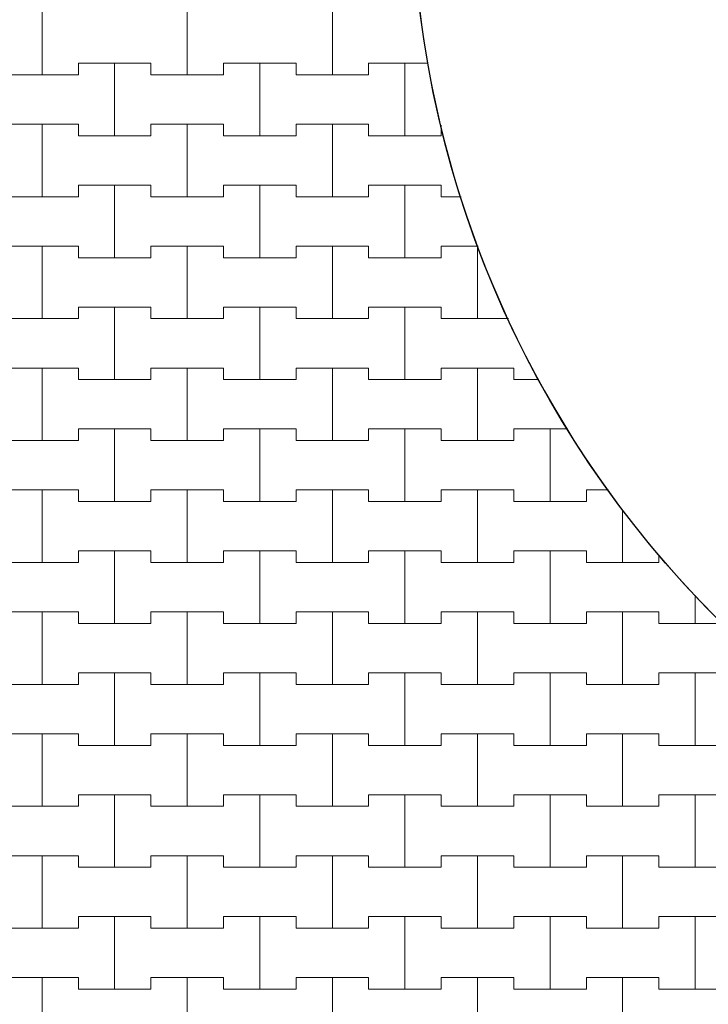
# Model space of a CAD drawing. Extents: x 543117 to 817228, y -254864 to -173038.
# Drawn here: x 589807 to 595738, y -248455 to -239975 of the extents above; entities that cross this region are included whole.
import ezdxf

# ---------------------------------------------------------------- set-up
doc = ezdxf.new("R2010")
doc.units = 0
doc.header["$MEASUREMENT"] = 0
doc.layers.add('2D - Ogólne_Nr_Pióra__121', color=7, linetype='Continuous', lineweight=5)
doc.layers.add('2D - Ogólne_Nr_Pióra__41', color=7, linetype='Continuous', lineweight=30)
doc.layers.add('2D - Ogólne_Nr_Pióra__141', color=7, linetype='Continuous', lineweight=0, true_color=0xe8e8e8)

# ---------------------------------------------------------------- blocks, each defined once
blk = doc.blocks.new('*X18')
at = {"layer": '2D - Ogólne_Nr_Pióra__121', "linetype": 'Continuous'}
for p, q in [((590000, -240450), (590000, -239825)), ((590000, -239825), (590000, -240450)), ((591250, -240450), (591250, -239825)), ((591250, -239825), (591250, -240450)), ((592500, -240450), (592500, -239825)), ((592500, -239825), (592500, -240450)), ((590312.5, -240450), (590312.5, -240350)), ((590312.5, -240350), (590312.5, -240450)), ((590312.5, -240350), (590625, -240350)), ((590312.5, -240350), (590937.5, -240350)), ((590625, -240350), (590937.5, -240350)), ((590625, -240975), (590625, -240350)), ((590625, -240350), (590625, -240975)), ((590937.5, -240350), (590937.5, -240450)), ((590937.5, -240450), (590937.5, -240350)), ((591562.5, -240450), (591562.5, -240350)), ((591562.5, -240350), (591562.5, -240450)), ((591562.5, -240350), (591875, -240350)), ((591562.5, -240350), (592187.5, -240350)), ((591875, -240350), (592187.5, -240350)), ((591875, -240975), (591875, -240350)), ((591875, -240350), (591875, -240975)), ((592187.5, -240350), (592187.5, -240450)), ((592187.5, -240450), (592187.5, -240350)), ((592812.5, -240450), (592812.5, -240350)), ((592812.5, -240350), (592812.5, -240450)), ((592812.5, -240350), (593125, -240350)), ((592812.5, -240350), (593326.4, -240350)), ((593125, -240350), (593326.4, -240350)), ((593125, -240975), (593125, -240350)), ((593125, -240350), (593125, -240975)), ((589687.5, -240450), (590000, -240450)), ((589687.5, -240450), (590312.5, -240450)), ((590000, -240450), (590312.5, -240450)), ((590937.5, -240450), (591250, -240450)), ((590937.5, -240450), (591562.5, -240450)), ((591250, -240450), (591562.5, -240450)), ((592187.5, -240450), (592500, -240450)), ((592187.5, -240450), (592812.5, -240450)), ((592500, -240450), (592812.5, -240450)), ((589687.5, -240875), (590000, -240875)), ((589687.5, -240875), (590312.5, -240875)), ((590000, -240875), (590312.5, -240875)), ((590000, -241500), (590000, -240875)), ((590000, -240875), (590000, -241500)), ((590312.5, -240875), (590312.5, -240975)), ((590312.5, -240975), (590312.5, -240875)), ((590937.5, -240975), (590937.5, -240875)), ((590937.5, -240875), (590937.5, -240975)), ((590937.5, -240875), (591250, -240875)), ((590937.5, -240875), (591562.5, -240875)), ((591250, -240875), (591562.5, -240875)), ((591250, -241500), (591250, -240875)), ((591250, -240875), (591250, -241500)), ((591562.5, -240875), (591562.5, -240975)), ((591562.5, -240975), (591562.5, -240875)), ((592187.5, -240975), (592187.5, -240875)), ((592187.5, -240875), (592187.5, -240975)), ((592187.5, -240875), (592500, -240875)), ((592187.5, -240875), (592812.5, -240875)), ((592500, -240875), (592812.5, -240875)), ((592500, -241500), (592500, -240875)), ((592500, -240875), (592500, -241500)), ((592812.5, -240875), (592812.5, -240975)), ((592812.5, -240975), (592812.5, -240875)), ((593437.5, -240975), (593437.5, -240883.2)), ((593437.5, -240883.2), (593437.5, -240975)), ((590312.5, -240975), (590625, -240975)), ((590312.5, -240975), (590937.5, -240975)), ((590625, -240975), (590937.5, -240975)), ((591562.5, -240975), (591875, -240975)), ((591562.5, -240975), (592187.5, -240975)), ((591875, -240975), (592187.5, -240975)), ((592812.5, -240975), (593125, -240975)), ((592812.5, -240975), (593437.5, -240975)), ((593125, -240975), (593437.5, -240975)), ((590312.5, -241500), (590312.5, -241400)), ((590312.5, -241400), (590312.5, -241500)), ((590312.5, -241400), (590625, -241400)), ((590312.5, -241400), (590937.5, -241400)), ((590625, -241400), (590937.5, -241400)), ((590625, -242025), (590625, -241400)), ((590625, -241400), (590625, -242025)), ((590937.5, -241400), (590937.5, -241500)), ((590937.5, -241500), (590937.5, -241400)), ((591562.5, -241500), (591562.5, -241400)), ((591562.5, -241400), (591562.5, -241500)), ((591562.5, -241400), (591875, -241400)), ((591562.5, -241400), (592187.5, -241400)), ((591875, -241400), (592187.5, -241400)), ((591875, -242025), (591875, -241400)), ((591875, -241400), (591875, -242025)), ((592187.5, -241400), (592187.5, -241500)), ((592187.5, -241500), (592187.5, -241400)), ((592812.5, -241500), (592812.5, -241400)), ((592812.5, -241400), (592812.5, -241500)), ((592812.5, -241400), (593125, -241400)), ((592812.5, -241400), (593437.5, -241400)), ((593125, -241400), (593437.5, -241400)), ((593125, -242025), (593125, -241400)), ((593125, -241400), (593125, -242025)), ((593437.5, -241400), (593437.5, -241500)), ((593437.5, -241500), (593437.5, -241400)), ((589687.5, -241500), (590000, -241500)), ((589687.5, -241500), (590312.5, -241500)), ((590000, -241500), (590312.5, -241500)), ((590937.5, -241500), (591250, -241500)), ((590937.5, -241500), (591562.5, -241500)), ((591250, -241500), (591562.5, -241500)), ((592187.5, -241500), (592500, -241500)), ((592187.5, -241500), (592812.5, -241500)), ((592500, -241500), (592812.5, -241500)), ((593437.5, -241500), (593608.2, -241500)), ((593437.5, -241500), (593608.2, -241500)), ((589687.5, -241925), (590000, -241925)), ((589687.5, -241925), (590312.5, -241925)), ((590000, -241925), (590312.5, -241925)), ((590000, -242550), (590000, -241925)), ((590000, -241925), (590000, -242550)), ((590312.5, -241925), (590312.5, -242025)), ((590312.5, -242025), (590312.5, -241925)), ((590937.5, -242025), (590937.5, -241925)), ((590937.5, -241925), (590937.5, -242025)), ((590937.5, -241925), (591250, -241925)), ((590937.5, -241925), (591562.5, -241925)), ((591250, -241925), (591562.5, -241925)), ((591250, -242550), (591250, -241925)), ((591250, -241925), (591250, -242550)), ((591562.5, -241925), (591562.5, -242025)), ((591562.5, -242025), (591562.5, -241925)), ((592187.5, -242025), (592187.5, -241925)), ((592187.5, -241925), (592187.5, -242025)), ((592187.5, -241925), (592500, -241925)), ((592187.5, -241925), (592812.5, -241925)), ((592500, -241925), (592812.5, -241925)), ((592500, -242550), (592500, -241925)), ((592500, -241925), (592500, -242550)), ((592812.5, -241925), (592812.5, -242025)), ((592812.5, -242025), (592812.5, -241925)), ((593437.5, -242025), (593437.5, -241925)), ((593437.5, -241925), (593437.5, -242025)), ((593437.5, -241925), (593750, -241925)), ((593437.5, -241925), (593755.7, -241925)), ((593750, -241925), (593755.7, -241925)), ((593750, -242550), (593750, -241925)), ((593750, -241925), (593750, -242550)), ((590312.5, -242025), (590625, -242025)), ((590312.5, -242025), (590937.5, -242025)), ((590625, -242025), (590937.5, -242025)), ((591562.5, -242025), (591875, -242025)), ((591562.5, -242025), (592187.5, -242025)), ((591875, -242025), (592187.5, -242025)), ((592812.5, -242025), (593125, -242025)), ((592812.5, -242025), (593437.5, -242025)), ((593125, -242025), (593437.5, -242025)), ((590312.5, -242550), (590312.5, -242450)), ((590312.5, -242450), (590312.5, -242550)), ((590312.5, -242450), (590625, -242450)), ((590312.5, -242450), (590937.5, -242450)), ((590625, -242450), (590937.5, -242450)), ((590625, -243075), (590625, -242450)), ((590625, -242450), (590625, -243075)), ((590937.5, -242450), (590937.5, -242550)), ((590937.5, -242550), (590937.5, -242450)), ((591562.5, -242550), (591562.5, -242450)), ((591562.5, -242450), (591562.5, -242550)), ((591562.5, -242450), (591875, -242450)), ((591562.5, -242450), (592187.5, -242450)), ((591875, -242450), (592187.5, -242450)), ((591875, -243075), (591875, -242450)), ((591875, -242450), (591875, -243075)), ((592187.5, -242450), (592187.5, -242550)), ((592187.5, -242550), (592187.5, -242450)), ((592812.5, -242550), (592812.5, -242450)), ((592812.5, -242450), (592812.5, -242550)), ((592812.5, -242450), (593125, -242450)), ((592812.5, -242450), (593437.5, -242450)), ((593125, -242450), (593437.5, -242450)), ((593125, -243075), (593125, -242450)), ((593125, -242450), (593125, -243075)), ((593437.5, -242450), (593437.5, -242550)), ((593437.5, -242550), (593437.5, -242450)), ((589687.5, -242550), (590000, -242550)), ((589687.5, -242550), (590312.5, -242550)), ((590000, -242550), (590312.5, -242550)), ((590937.5, -242550), (591250, -242550)), ((590937.5, -242550), (591562.5, -242550)), ((591250, -242550), (591562.5, -242550)), ((592187.5, -242550), (592500, -242550)), ((592187.5, -242550), (592812.5, -242550)), ((592500, -242550), (592812.5, -242550)), ((593437.5, -242550), (593750, -242550)), ((593437.5, -242550), (594015.7, -242550)), ((593750, -242550), (594015.7, -242550)), ((589687.5, -242975), (590000, -242975)), ((589687.5, -242975), (590312.5, -242975)), ((590000, -242975), (590312.5, -242975)), ((590000, -243600), (590000, -242975)), ((590000, -242975), (590000, -243600)), ((590312.5, -242975), (590312.5, -243075)), ((590312.5, -243075), (590312.5, -242975)), ((590937.5, -243075), (590937.5, -242975)), ((590937.5, -242975), (590937.5, -243075)), ((590937.5, -242975), (591250, -242975)), ((590937.5, -242975), (591562.5, -242975)), ((591250, -242975), (591562.5, -242975)), ((591250, -243600), (591250, -242975)), ((591250, -242975), (591250, -243600)), ((591562.5, -242975), (591562.5, -243075)), ((591562.5, -243075), (591562.5, -242975)), ((592187.5, -243075), (592187.5, -242975)), ((592187.5, -242975), (592187.5, -243075)), ((592187.5, -242975), (592500, -242975)), ((592187.5, -242975), (592812.5, -242975)), ((592500, -242975), (592812.5, -242975)), ((592500, -243600), (592500, -242975)), ((592500, -242975), (592500, -243600)), ((592812.5, -242975), (592812.5, -243075)), ((592812.5, -243075), (592812.5, -242975)), ((593437.5, -243075), (593437.5, -242975)), ((593437.5, -242975), (593437.5, -243075)), ((593437.5, -242975), (593750, -242975)), ((593437.5, -242975), (594062.5, -242975)), ((593750, -242975), (594062.5, -242975)), ((593750, -243600), (593750, -242975)), ((593750, -242975), (593750, -243600)), ((594062.5, -242975), (594062.5, -243075)), ((594062.5, -243075), (594062.5, -242975)), ((590312.5, -243075), (590625, -243075)), ((590312.5, -243075), (590937.5, -243075)), ((590625, -243075), (590937.5, -243075)), ((591562.5, -243075), (591875, -243075)), ((591562.5, -243075), (592187.5, -243075)), ((591875, -243075), (592187.5, -243075)), ((592812.5, -243075), (593125, -243075)), ((592812.5, -243075), (593437.5, -243075)), ((593125, -243075), (593437.5, -243075)), ((594062.5, -243075), (594279.4, -243075)), ((594062.5, -243075), (594279.4, -243075)), ((590312.5, -243600), (590312.5, -243500)), ((590312.5, -243500), (590312.5, -243600)), ((590312.5, -243500), (590625, -243500)), ((590312.5, -243500), (590937.5, -243500)), ((590625, -243500), (590937.5, -243500)), ((590625, -244125), (590625, -243500)), ((590625, -243500), (590625, -244125)), ((590937.5, -243500), (590937.5, -243600)), ((590937.5, -243600), (590937.5, -243500)), ((591562.5, -243600), (591562.5, -243500)), ((591562.5, -243500), (591562.5, -243600)), ((591562.5, -243500), (591875, -243500)), ((591562.5, -243500), (592187.5, -243500)), ((591875, -243500), (592187.5, -243500)), ((591875, -244125), (591875, -243500)), ((591875, -243500), (591875, -244125)), ((592187.5, -243500), (592187.5, -243600)), ((592187.5, -243600), (592187.5, -243500)), ((592812.5, -243600), (592812.5, -243500)), ((592812.5, -243500), (592812.5, -243600)), ((592812.5, -243500), (593125, -243500)), ((592812.5, -243500), (593437.5, -243500)), ((593125, -243500), (593437.5, -243500)), ((593125, -244125), (593125, -243500)), ((593125, -243500), (593125, -244125)), ((593437.5, -243500), (593437.5, -243600)), ((593437.5, -243600), (593437.5, -243500)), ((594062.5, -243600), (594062.5, -243500)), ((594062.5, -243500), (594062.5, -243600)), ((594062.5, -243500), (594375, -243500)), ((594062.5, -243500), (594526.7, -243500)), ((594375, -243500), (594526.7, -243500)), ((594375, -244125), (594375, -243500)), ((594375, -243500), (594375, -244125)), ((589687.5, -243600), (590000, -243600)), ((589687.5, -243600), (590312.5, -243600)), ((590000, -243600), (590312.5, -243600)), ((590937.5, -243600), (591250, -243600)), ((590937.5, -243600), (591562.5, -243600)), ((591250, -243600), (591562.5, -243600)), ((592187.5, -243600), (592500, -243600)), ((592187.5, -243600), (592812.5, -243600)), ((592500, -243600), (592812.5, -243600)), ((593437.5, -243600), (593750, -243600)), ((593437.5, -243600), (594062.5, -243600)), ((593750, -243600), (594062.5, -243600)), ((589687.5, -244025), (590000, -244025)), ((589687.5, -244025), (590312.5, -244025)), ((590000, -244025), (590312.5, -244025)), ((590000, -244650), (590000, -244025)), ((590000, -244025), (590000, -244650)), ((590312.5, -244025), (590312.5, -244125)), ((590312.5, -244125), (590312.5, -244025)), ((590937.5, -244125), (590937.5, -244025)), ((590937.5, -244025), (590937.5, -244125)), ((590937.5, -244025), (591250, -244025)), ((590937.5, -244025), (591562.5, -244025)), ((591250, -244025), (591562.5, -244025)), ((591250, -244650), (591250, -244025)), ((591250, -244025), (591250, -244650)), ((591562.5, -244025), (591562.5, -244125)), ((591562.5, -244125), (591562.5, -244025)), ((592187.5, -244125), (592187.5, -244025)), ((592187.5, -244025), (592187.5, -244125)), ((592187.5, -244025), (592500, -244025)), ((592187.5, -244025), (592812.5, -244025)), ((592500, -244025), (592812.5, -244025)), ((592500, -244650), (592500, -244025)), ((592500, -244025), (592500, -244650)), ((592812.5, -244025), (592812.5, -244125)), ((592812.5, -244125), (592812.5, -244025)), ((593437.5, -244125), (593437.5, -244025)), ((593437.5, -244025), (593437.5, -244125)), ((593437.5, -244025), (593750, -244025)), ((593437.5, -244025), (594062.5, -244025)), ((593750, -244025), (594062.5, -244025)), ((593750, -244650), (593750, -244025)), ((593750, -244025), (593750, -244650)), ((594062.5, -244025), (594062.5, -244125)), ((594062.5, -244125), (594062.5, -244025)), ((594687.5, -244125), (594687.5, -244025)), ((594687.5, -244025), (594687.5, -244125)), ((594687.5, -244025), (594877.2, -244025)), ((594687.5, -244025), (594877.2, -244025)), ((590312.5, -244125), (590625, -244125)), ((590312.5, -244125), (590937.5, -244125)), ((590625, -244125), (590937.5, -244125)), ((591562.5, -244125), (591875, -244125)), ((591562.5, -244125), (592187.5, -244125)), ((591875, -244125), (592187.5, -244125)), ((592812.5, -244125), (593125, -244125)), ((592812.5, -244125), (593437.5, -244125)), ((593125, -244125), (593437.5, -244125)), ((594062.5, -244125), (594375, -244125)), ((594062.5, -244125), (594687.5, -244125)), ((594375, -244125), (594687.5, -244125)), ((595000, -244650), (595000, -244197.7)), ((595000, -244197.7), (595000, -244650)), ((590312.5, -244650), (590312.5, -244550)), ((590312.5, -244550), (590312.5, -244650)), ((590312.5, -244550), (590625, -244550)), ((590312.5, -244550), (590937.5, -244550)), ((590625, -244550), (590937.5, -244550)), ((590625, -245175), (590625, -244550)), ((590625, -244550), (590625, -245175)), ((590937.5, -244550), (590937.5, -244650)), ((590937.5, -244650), (590937.5, -244550)), ((591562.5, -244650), (591562.5, -244550)), ((591562.5, -244550), (591562.5, -244650)), ((591562.5, -244550), (591875, -244550)), ((591562.5, -244550), (592187.5, -244550)), ((591875, -244550), (592187.5, -244550)), ((591875, -245175), (591875, -244550)), ((591875, -244550), (591875, -245175)), ((592187.5, -244550), (592187.5, -244650)), ((592187.5, -244650), (592187.5, -244550)), ((592812.5, -244650), (592812.5, -244550)), ((592812.5, -244550), (592812.5, -244650)), ((592812.5, -244550), (593125, -244550)), ((592812.5, -244550), (593437.5, -244550)), ((593125, -244550), (593437.5, -244550)), ((593125, -245175), (593125, -244550)), ((593125, -244550), (593125, -245175)), ((593437.5, -244550), (593437.5, -244650)), ((593437.5, -244650), (593437.5, -244550)), ((594062.5, -244650), (594062.5, -244550)), ((594062.5, -244550), (594062.5, -244650)), ((594062.5, -244550), (594375, -244550)), ((594062.5, -244550), (594687.5, -244550)), ((594375, -244550), (594687.5, -244550)), ((594375, -245175), (594375, -244550)), ((594375, -244550), (594375, -245175)), ((594687.5, -244550), (594687.5, -244650)), ((594687.5, -244650), (594687.5, -244550)), ((595312.5, -244650), (595312.5, -244584.2)), ((595312.5, -244584.2), (595312.5, -244650)), ((589687.5, -244650), (590000, -244650)), ((589687.5, -244650), (590312.5, -244650)), ((590000, -244650), (590312.5, -244650)), ((590937.5, -244650), (591250, -244650)), ((590937.5, -244650), (591562.5, -244650)), ((591250, -244650), (591562.5, -244650)), ((592187.5, -244650), (592500, -244650)), ((592187.5, -244650), (592812.5, -244650)), ((592500, -244650), (592812.5, -244650)), ((593437.5, -244650), (593750, -244650)), ((593437.5, -244650), (594062.5, -244650)), ((593750, -244650), (594062.5, -244650)), ((594687.5, -244650), (595000, -244650)), ((594687.5, -244650), (595312.5, -244650)), ((595000, -244650), (595312.5, -244650)), ((595625, -245175), (595625, -244931.5)), ((595625, -244931.5), (595625, -245175)), ((589687.5, -245075), (590000, -245075)), ((589687.5, -245075), (590312.5, -245075)), ((590000, -245075), (590312.5, -245075)), ((590000, -245700), (590000, -245075)), ((590000, -245075), (590000, -245700)), ((590312.5, -245075), (590312.5, -245175)), ((590312.5, -245175), (590312.5, -245075)), ((590937.5, -245175), (590937.5, -245075)), ((590937.5, -245075), (590937.5, -245175)), ((590937.5, -245075), (591250, -245075)), ((590937.5, -245075), (591562.5, -245075)), ((591250, -245075), (591562.5, -245075)), ((591250, -245700), (591250, -245075)), ((591250, -245075), (591250, -245700)), ((591562.5, -245075), (591562.5, -245175)), ((591562.5, -245175), (591562.5, -245075)), ((592187.5, -245175), (592187.5, -245075)), ((592187.5, -245075), (592187.5, -245175)), ((592187.5, -245075), (592500, -245075)), ((592187.5, -245075), (592812.5, -245075)), ((592500, -245075), (592812.5, -245075)), ((592500, -245700), (592500, -245075)), ((592500, -245075), (592500, -245700)), ((592812.5, -245075), (592812.5, -245175)), ((592812.5, -245175), (592812.5, -245075)), ((593437.5, -245175), (593437.5, -245075)), ((593437.5, -245075), (593437.5, -245175)), ((593437.5, -245075), (593750, -245075)), ((593437.5, -245075), (594062.5, -245075)), ((593750, -245075), (594062.5, -245075)), ((593750, -245700), (593750, -245075)), ((593750, -245075), (593750, -245700)), ((594062.5, -245075), (594062.5, -245175)), ((594062.5, -245175), (594062.5, -245075)), ((594687.5, -245175), (594687.5, -245075)), ((594687.5, -245075), (594687.5, -245175)), ((594687.5, -245075), (595000, -245075)), ((594687.5, -245075), (595312.5, -245075)), ((595000, -245075), (595312.5, -245075)), ((595000, -245700), (595000, -245075)), ((595000, -245075), (595000, -245700)), ((595312.5, -245075), (595312.5, -245175)), ((595312.5, -245175), (595312.5, -245075)), ((590312.5, -245175), (590625, -245175)), ((590312.5, -245175), (590937.5, -245175)), ((590625, -245175), (590937.5, -245175)), ((591562.5, -245175), (591875, -245175)), ((591562.5, -245175), (592187.5, -245175)), ((591875, -245175), (592187.5, -245175)), ((592812.5, -245175), (593125, -245175)), ((592812.5, -245175), (593437.5, -245175)), ((593125, -245175), (593437.5, -245175)), ((594062.5, -245175), (594375, -245175)), ((594062.5, -245175), (594687.5, -245175)), ((594375, -245175), (594687.5, -245175)), ((595312.5, -245175), (595625, -245175)), ((595312.5, -245175), (595860.5, -245175)), ((595625, -245175), (595860.5, -245175)), ((590312.5, -245700), (590312.5, -245600)), ((590312.5, -245600), (590312.5, -245700)), ((590312.5, -245600), (590625, -245600)), ((590312.5, -245600), (590937.5, -245600)), ((590625, -245600), (590937.5, -245600)), ((590625, -246225), (590625, -245600)), ((590625, -245600), (590625, -246225)), ((590937.5, -245600), (590937.5, -245700)), ((590937.5, -245700), (590937.5, -245600)), ((591562.5, -245700), (591562.5, -245600)), ((591562.5, -245600), (591562.5, -245700)), ((591562.5, -245600), (591875, -245600)), ((591562.5, -245600), (592187.5, -245600)), ((591875, -245600), (592187.5, -245600)), ((591875, -246225), (591875, -245600)), ((591875, -245600), (591875, -246225)), ((592187.5, -245600), (592187.5, -245700)), ((592187.5, -245700), (592187.5, -245600)), ((592812.5, -245700), (592812.5, -245600)), ((592812.5, -245600), (592812.5, -245700)), ((592812.5, -245600), (593125, -245600)), ((592812.5, -245600), (593437.5, -245600)), ((593125, -245600), (593437.5, -245600)), ((593125, -246225), (593125, -245600)), ((593125, -245600), (593125, -246225)), ((593437.5, -245600), (593437.5, -245700)), ((593437.5, -245700), (593437.5, -245600)), ((594062.5, -245700), (594062.5, -245600)), ((594062.5, -245600), (594062.5, -245700)), ((594062.5, -245600), (594375, -245600)), ((594062.5, -245600), (594687.5, -245600)), ((594375, -245600), (594687.5, -245600)), ((594375, -246225), (594375, -245600)), ((594375, -245600), (594375, -246225)), ((594687.5, -245600), (594687.5, -245700)), ((594687.5, -245700), (594687.5, -245600)), ((595312.5, -245700), (595312.5, -245600)), ((595312.5, -245600), (595312.5, -245700)), ((595312.5, -245600), (595625, -245600)), ((595312.5, -245600), (595937.5, -245600)), ((595625, -245600), (595937.5, -245600)), ((595625, -246225), (595625, -245600)), ((595625, -245600), (595625, -246225)), ((589687.5, -245700), (590000, -245700)), ((589687.5, -245700), (590312.5, -245700)), ((590000, -245700), (590312.5, -245700)), ((590937.5, -245700), (591250, -245700)), ((590937.5, -245700), (591562.5, -245700)), ((591250, -245700), (591562.5, -245700)), ((592187.5, -245700), (592500, -245700)), ((592187.5, -245700), (592812.5, -245700)), ((592500, -245700), (592812.5, -245700)), ((593437.5, -245700), (593750, -245700)), ((593437.5, -245700), (594062.5, -245700)), ((593750, -245700), (594062.5, -245700)), ((594687.5, -245700), (595000, -245700)), ((594687.5, -245700), (595312.5, -245700)), ((595000, -245700), (595312.5, -245700)), ((589687.5, -246125), (590000, -246125)), ((589687.5, -246125), (590312.5, -246125)), ((590000, -246125), (590312.5, -246125)), ((590000, -246750), (590000, -246125)), ((590000, -246125), (590000, -246750)), ((590312.5, -246125), (590312.5, -246225)), ((590312.5, -246225), (590312.5, -246125)), ((590937.5, -246225), (590937.5, -246125)), ((590937.5, -246125), (590937.5, -246225)), ((590937.5, -246125), (591250, -246125)), ((590937.5, -246125), (591562.5, -246125)), ((591250, -246125), (591562.5, -246125)), ((591250, -246750), (591250, -246125)), ((591250, -246125), (591250, -246750)), ((591562.5, -246125), (591562.5, -246225)), ((591562.5, -246225), (591562.5, -246125)), ((592187.5, -246225), (592187.5, -246125)), ((592187.5, -246125), (592187.5, -246225)), ((592187.5, -246125), (592500, -246125)), ((592187.5, -246125), (592812.5, -246125)), ((592500, -246125), (592812.5, -246125)), ((592500, -246750), (592500, -246125)), ((592500, -246125), (592500, -246750)), ((592812.5, -246125), (592812.5, -246225)), ((592812.5, -246225), (592812.5, -246125)), ((593437.5, -246225), (593437.5, -246125)), ((593437.5, -246125), (593437.5, -246225)), ((593437.5, -246125), (593750, -246125)), ((593437.5, -246125), (594062.5, -246125)), ((593750, -246125), (594062.5, -246125)), ((593750, -246750), (593750, -246125)), ((593750, -246125), (593750, -246750)), ((594062.5, -246125), (594062.5, -246225)), ((594062.5, -246225), (594062.5, -246125)), ((594687.5, -246225), (594687.5, -246125)), ((594687.5, -246125), (594687.5, -246225)), ((594687.5, -246125), (595000, -246125)), ((594687.5, -246125), (595312.5, -246125)), ((595000, -246125), (595312.5, -246125)), ((595000, -246750), (595000, -246125)), ((595000, -246125), (595000, -246750)), ((595312.5, -246125), (595312.5, -246225)), ((595312.5, -246225), (595312.5, -246125)), ((590312.5, -246225), (590625, -246225)), ((590312.5, -246225), (590937.5, -246225)), ((590625, -246225), (590937.5, -246225)), ((591562.5, -246225), (591875, -246225)), ((591562.5, -246225), (592187.5, -246225)), ((591875, -246225), (592187.5, -246225)), ((592812.5, -246225), (593125, -246225)), ((592812.5, -246225), (593437.5, -246225)), ((593125, -246225), (593437.5, -246225)), ((594062.5, -246225), (594375, -246225)), ((594062.5, -246225), (594687.5, -246225)), ((594375, -246225), (594687.5, -246225)), ((595312.5, -246225), (595625, -246225)), ((595312.5, -246225), (595937.5, -246225)), ((595625, -246225), (595937.5, -246225)), ((590312.5, -246750), (590312.5, -246650)), ((590312.5, -246650), (590312.5, -246750)), ((590312.5, -246650), (590625, -246650)), ((590312.5, -246650), (590937.5, -246650)), ((590625, -246650), (590937.5, -246650)), ((590625, -247275), (590625, -246650)), ((590625, -246650), (590625, -247275)), ((590937.5, -246650), (590937.5, -246750)), ((590937.5, -246750), (590937.5, -246650)), ((591562.5, -246750), (591562.5, -246650)), ((591562.5, -246650), (591562.5, -246750)), ((591562.5, -246650), (591875, -246650)), ((591562.5, -246650), (592187.5, -246650)), ((591875, -246650), (592187.5, -246650)), ((591875, -247275), (591875, -246650)), ((591875, -246650), (591875, -247275)), ((592187.5, -246650), (592187.5, -246750)), ((592187.5, -246750), (592187.5, -246650)), ((592812.5, -246750), (592812.5, -246650)), ((592812.5, -246650), (592812.5, -246750)), ((592812.5, -246650), (593125, -246650)), ((592812.5, -246650), (593437.5, -246650)), ((593125, -246650), (593437.5, -246650)), ((593125, -247275), (593125, -246650)), ((593125, -246650), (593125, -247275)), ((593437.5, -246650), (593437.5, -246750)), ((593437.5, -246750), (593437.5, -246650)), ((594062.5, -246750), (594062.5, -246650)), ((594062.5, -246650), (594062.5, -246750)), ((594062.5, -246650), (594375, -246650)), ((594062.5, -246650), (594687.5, -246650)), ((594375, -246650), (594687.5, -246650)), ((594375, -247275), (594375, -246650)), ((594375, -246650), (594375, -247275)), ((594687.5, -246650), (594687.5, -246750)), ((594687.5, -246750), (594687.5, -246650)), ((595312.5, -246750), (595312.5, -246650)), ((595312.5, -246650), (595312.5, -246750)), ((595312.5, -246650), (595625, -246650)), ((595312.5, -246650), (595937.5, -246650)), ((595625, -246650), (595937.5, -246650)), ((595625, -247275), (595625, -246650)), ((595625, -246650), (595625, -247275)), ((589687.5, -246750), (590000, -246750)), ((589687.5, -246750), (590312.5, -246750)), ((590000, -246750), (590312.5, -246750)), ((590937.5, -246750), (591250, -246750)), ((590937.5, -246750), (591562.5, -246750)), ((591250, -246750), (591562.5, -246750)), ((592187.5, -246750), (592500, -246750)), ((592187.5, -246750), (592812.5, -246750)), ((592500, -246750), (592812.5, -246750)), ((593437.5, -246750), (593750, -246750)), ((593437.5, -246750), (594062.5, -246750)), ((593750, -246750), (594062.5, -246750)), ((594687.5, -246750), (595000, -246750)), ((594687.5, -246750), (595312.5, -246750)), ((595000, -246750), (595312.5, -246750)), ((589687.5, -247175), (590000, -247175)), ((589687.5, -247175), (590312.5, -247175)), ((590000, -247175), (590312.5, -247175)), ((590000, -247800), (590000, -247175)), ((590000, -247175), (590000, -247800)), ((590312.5, -247175), (590312.5, -247275)), ((590312.5, -247275), (590312.5, -247175)), ((590937.5, -247275), (590937.5, -247175)), ((590937.5, -247175), (590937.5, -247275)), ((590937.5, -247175), (591250, -247175)), ((590937.5, -247175), (591562.5, -247175)), ((591250, -247175), (591562.5, -247175)), ((591250, -247800), (591250, -247175)), ((591250, -247175), (591250, -247800)), ((591562.5, -247175), (591562.5, -247275)), ((591562.5, -247275), (591562.5, -247175)), ((592187.5, -247275), (592187.5, -247175)), ((592187.5, -247175), (592187.5, -247275)), ((592187.5, -247175), (592500, -247175)), ((592187.5, -247175), (592812.5, -247175)), ((592500, -247175), (592812.5, -247175)), ((592500, -247800), (592500, -247175)), ((592500, -247175), (592500, -247800)), ((592812.5, -247175), (592812.5, -247275)), ((592812.5, -247275), (592812.5, -247175)), ((593437.5, -247275), (593437.5, -247175)), ((593437.5, -247175), (593437.5, -247275)), ((593437.5, -247175), (593750, -247175)), ((593437.5, -247175), (594062.5, -247175)), ((593750, -247175), (594062.5, -247175)), ((593750, -247800), (593750, -247175)), ((593750, -247175), (593750, -247800)), ((594062.5, -247175), (594062.5, -247275)), ((594062.5, -247275), (594062.5, -247175)), ((594687.5, -247275), (594687.5, -247175)), ((594687.5, -247175), (594687.5, -247275)), ((594687.5, -247175), (595000, -247175)), ((594687.5, -247175), (595312.5, -247175)), ((595000, -247175), (595312.5, -247175)), ((595000, -247800), (595000, -247175)), ((595000, -247175), (595000, -247800)), ((595312.5, -247175), (595312.5, -247275)), ((595312.5, -247275), (595312.5, -247175)), ((590312.5, -247275), (590625, -247275)), ((590312.5, -247275), (590937.5, -247275)), ((590625, -247275), (590937.5, -247275)), ((591562.5, -247275), (591875, -247275)), ((591562.5, -247275), (592187.5, -247275)), ((591875, -247275), (592187.5, -247275)), ((592812.5, -247275), (593125, -247275)), ((592812.5, -247275), (593437.5, -247275)), ((593125, -247275), (593437.5, -247275)), ((594062.5, -247275), (594375, -247275)), ((594062.5, -247275), (594687.5, -247275)), ((594375, -247275), (594687.5, -247275)), ((595312.5, -247275), (595625, -247275)), ((595312.5, -247275), (595937.5, -247275)), ((595625, -247275), (595937.5, -247275)), ((590312.5, -247800), (590312.5, -247700)), ((590312.5, -247700), (590312.5, -247800)), ((590312.5, -247700), (590625, -247700)), ((590312.5, -247700), (590937.5, -247700)), ((590625, -247700), (590937.5, -247700)), ((590625, -248325), (590625, -247700)), ((590625, -247700), (590625, -248325)), ((590937.5, -247700), (590937.5, -247800)), ((590937.5, -247800), (590937.5, -247700)), ((591562.5, -247800), (591562.5, -247700)), ((591562.5, -247700), (591562.5, -247800)), ((591562.5, -247700), (591875, -247700)), ((591562.5, -247700), (592187.5, -247700)), ((591875, -247700), (592187.5, -247700)), ((591875, -248325), (591875, -247700)), ((591875, -247700), (591875, -248325)), ((592187.5, -247700), (592187.5, -247800)), ((592187.5, -247800), (592187.5, -247700)), ((592812.5, -247800), (592812.5, -247700)), ((592812.5, -247700), (592812.5, -247800)), ((592812.5, -247700), (593125, -247700)), ((592812.5, -247700), (593437.5, -247700)), ((593125, -247700), (593437.5, -247700)), ((593125, -248325), (593125, -247700)), ((593125, -247700), (593125, -248325)), ((593437.5, -247700), (593437.5, -247800)), ((593437.5, -247800), (593437.5, -247700)), ((594062.5, -247800), (594062.5, -247700)), ((594062.5, -247700), (594062.5, -247800)), ((594062.5, -247700), (594375, -247700)), ((594062.5, -247700), (594687.5, -247700)), ((594375, -247700), (594687.5, -247700)), ((594375, -248325), (594375, -247700)), ((594375, -247700), (594375, -248325)), ((594687.5, -247700), (594687.5, -247800)), ((594687.5, -247800), (594687.5, -247700)), ((595312.5, -247800), (595312.5, -247700)), ((595312.5, -247700), (595312.5, -247800)), ((595312.5, -247700), (595625, -247700)), ((595312.5, -247700), (595937.5, -247700)), ((595625, -247700), (595937.5, -247700)), ((595625, -248325), (595625, -247700)), ((595625, -247700), (595625, -248325)), ((589687.5, -247800), (590000, -247800)), ((589687.5, -247800), (590312.5, -247800)), ((590000, -247800), (590312.5, -247800)), ((590937.5, -247800), (591250, -247800)), ((590937.5, -247800), (591562.5, -247800)), ((591250, -247800), (591562.5, -247800)), ((592187.5, -247800), (592500, -247800)), ((592187.5, -247800), (592812.5, -247800)), ((592500, -247800), (592812.5, -247800)), ((593437.5, -247800), (593750, -247800)), ((593437.5, -247800), (594062.5, -247800)), ((593750, -247800), (594062.5, -247800)), ((594687.5, -247800), (595000, -247800)), ((594687.5, -247800), (595312.5, -247800)), ((595000, -247800), (595312.5, -247800)), ((589687.5, -248225), (590000, -248225)), ((589687.5, -248225), (590312.5, -248225)), ((590000, -248225), (590312.5, -248225)), ((590000, -248850), (590000, -248225)), ((590000, -248225), (590000, -248850)), ((590312.5, -248225), (590312.5, -248325)), ((590312.5, -248325), (590312.5, -248225)), ((590937.5, -248325), (590937.5, -248225)), ((590937.5, -248225), (590937.5, -248325)), ((590937.5, -248225), (591250, -248225)), ((590937.5, -248225), (591562.5, -248225)), ((591250, -248225), (591562.5, -248225)), ((591250, -248850), (591250, -248225)), ((591250, -248225), (591250, -248850)), ((591562.5, -248225), (591562.5, -248325)), ((591562.5, -248325), (591562.5, -248225)), ((592187.5, -248325), (592187.5, -248225)), ((592187.5, -248225), (592187.5, -248325)), ((592187.5, -248225), (592500, -248225)), ((592187.5, -248225), (592812.5, -248225)), ((592500, -248225), (592812.5, -248225)), ((592500, -248850), (592500, -248225)), ((592500, -248225), (592500, -248850)), ((592812.5, -248225), (592812.5, -248325)), ((592812.5, -248325), (592812.5, -248225)), ((593437.5, -248325), (593437.5, -248225)), ((593437.5, -248225), (593437.5, -248325)), ((593437.5, -248225), (593750, -248225)), ((593437.5, -248225), (594062.5, -248225)), ((593750, -248225), (594062.5, -248225)), ((593750, -248850), (593750, -248225)), ((593750, -248225), (593750, -248850)), ((594062.5, -248225), (594062.5, -248325)), ((594062.5, -248325), (594062.5, -248225)), ((594687.5, -248325), (594687.5, -248225)), ((594687.5, -248225), (594687.5, -248325)), ((594687.5, -248225), (595000, -248225)), ((594687.5, -248225), (595312.5, -248225)), ((595000, -248225), (595312.5, -248225)), ((595000, -248850), (595000, -248225)), ((595000, -248225), (595000, -248850)), ((595312.5, -248225), (595312.5, -248325)), ((595312.5, -248325), (595312.5, -248225)), ((590312.5, -248325), (590625, -248325)), ((590312.5, -248325), (590937.5, -248325)), ((590625, -248325), (590937.5, -248325)), ((591562.5, -248325), (591875, -248325)), ((591562.5, -248325), (592187.5, -248325)), ((591875, -248325), (592187.5, -248325)), ((592812.5, -248325), (593125, -248325)), ((592812.5, -248325), (593437.5, -248325)), ((593125, -248325), (593437.5, -248325)), ((594062.5, -248325), (594375, -248325)), ((594062.5, -248325), (594687.5, -248325)), ((594375, -248325), (594687.5, -248325)), ((595312.5, -248325), (595625, -248325)), ((595312.5, -248325), (595937.5, -248325)), ((595625, -248325), (595937.5, -248325))]:
    blk.add_line(p, q, dxfattribs=at)
blk = doc.blocks.new('Wypełnienie_9')
at = {"layer": '2D - Ogólne_Nr_Pióra__141', "linetype": 'Continuous'}
for start, end in [(146.4807, 213.5193), (213.5193, 326.4807)]:
    blk.add_arc((602136.7, -238798.2), 8950, start, end, dxfattribs=at)
at = {"layer": '2D - Ogólne_Nr_Pióra__121', "linetype": 'Continuous'}
blk.add_blockref('*X18', (0, 0), dxfattribs=at)

msp = doc.modelspace()

# ---------------------------------------------------------------- linework, layer by layer
at = {"layer": '2D - Ogólne_Nr_Pióra__41', "linetype": 'Continuous'}
msp.add_circle((602136.7, -238798.2), 8950, dxfattribs=at)

# ---------------------------------------------------------------- block references
at = {"layer": '2D - Ogólne_Nr_Pióra__121', "linetype": 'Continuous'}
msp.add_blockref('Wypełnienie_9', (0, 0), dxfattribs=at)

doc.saveas('drawing.dxf')
